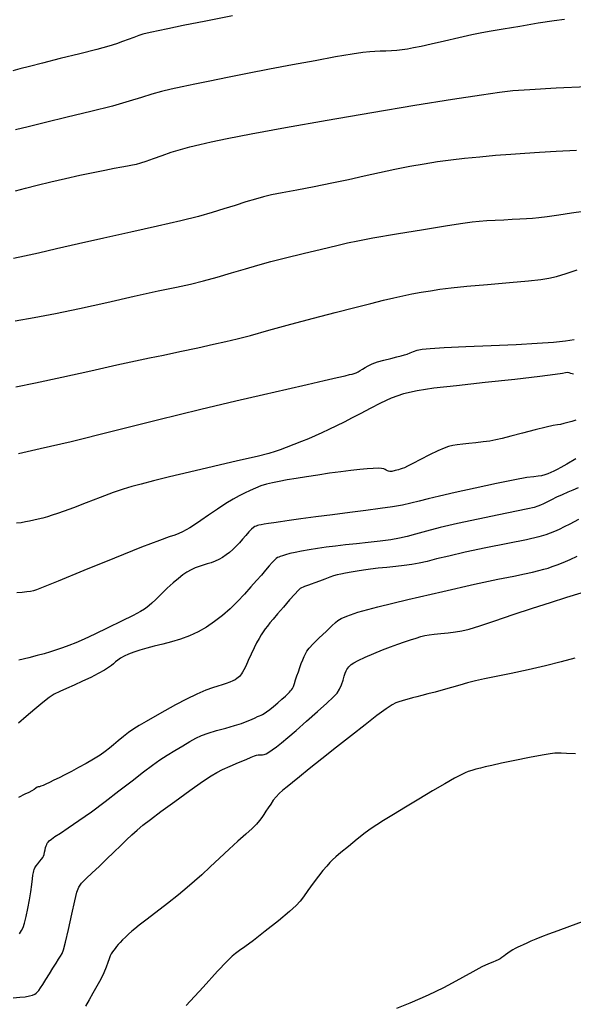
# Model space of a CAD drawing. Extents: x 361916 to 365116, y 1016607 to 1019607.
# Drawn here: x 362311 to 362473, y 1018518 to 1018806 of the extents above; entities that cross this region are included whole.
import ezdxf

# ---------------------------------------------------------------- set-up
doc = ezdxf.new("R2010")
doc.units = 0
doc.header["$MEASUREMENT"] = 0
doc.layers.add('INDEX', color=1, linetype='CONTINUOUS')
doc.layers.add('INTER', color=33, linetype='CONTINUOUS')

msp = doc.modelspace()

# ---------------------------------------------------------------- linework, layer by layer
at = {"layer": 'INDEX', "color": 1, "linetype": 'CONTINUOUS'}
for points, elevation in [([(362473.64, 1018767.78), (362467.7, 1018767.47), (362467.7, 1018767.47), (362462.82, 1018767.19), (362458.6, 1018766.93), (362454.48, 1018766.63), (362454.48, 1018766.63), (362450.02, 1018766.27), (362445.4, 1018765.86), (362440.95, 1018765.41), (362440.95, 1018765.41), (362436.92, 1018764.95), (362433.1, 1018764.42), (362429.21, 1018763.8), (362429.21, 1018763.8), (362425.01, 1018763.05), (362420.59, 1018762.19), (362416.1, 1018761.25), (362416.1, 1018761.25), (362411.65, 1018760.25), (362407.09, 1018759.22), (362402.25, 1018758.19), (362402.25, 1018758.19), (362397.07, 1018757.17), (362392.02, 1018756.22), (362387.74, 1018755.43), (362387.74, 1018755.43), (362384.63, 1018754.8), (362382.24, 1018754.24), (362379.91, 1018753.58), (362379.91, 1018753.58), (362377.14, 1018752.73), (362373.99, 1018751.74), (362370.67, 1018750.69), (362370.67, 1018750.69), (362367.26, 1018749.64), (362363.27, 1018748.52), (362358.07, 1018747.22), (362358.07, 1018747.22), (362351.27, 1018745.67), (362343.49, 1018743.96), (362335.58, 1018742.21), (362335.58, 1018742.21), (362328.26, 1018740.54), (362321.84, 1018739.04), (362316.53, 1018737.79), (362316.53, 1018737.79), (362312.41, 1018736.87), (362309.29, 1018736.21)], 2460), ([(362473.43, 1018688.99), (362472.28, 1018688.63), (362472.28, 1018688.63), (362471.09, 1018688.3), (362469.96, 1018688.02), (362468.96, 1018687.81), (362468.96, 1018687.81), (362468.08, 1018687.66), (362466.89, 1018687.45), (362464.85, 1018687), (362461.64, 1018686.2), (362457.89, 1018685.23), (362454.45, 1018684.33), (362454.45, 1018684.33), (362451.93, 1018683.68), (362450.07, 1018683.24), (362448.35, 1018682.93), (362448.35, 1018682.93), (362446.39, 1018682.66), (362444.28, 1018682.42), (362442.24, 1018682.21), (362442.24, 1018682.21), (362440.43, 1018682.02), (362438.86, 1018681.83), (362437.52, 1018681.62), (362437.52, 1018681.62), (362436.31, 1018681.34), (362434.98, 1018680.88), (362433.19, 1018680.08), (362433.19, 1018680.08), (362430.76, 1018678.9), (362428.12, 1018677.55), (362425.83, 1018676.37), (362425.83, 1018676.37), (362424.31, 1018675.59), (362423.39, 1018675.15), (362422.78, 1018674.89), (362422.78, 1018674.89), (362422.21, 1018674.69), (362421.66, 1018674.53), (362421.17, 1018674.39), (362421.17, 1018674.39), (362420.75, 1018674.29), (362420.39, 1018674.2), (362420.07, 1018674.12), (362420.07, 1018674.12), (362419.77, 1018674.05), (362419.47, 1018674.01), (362419.15, 1018674.03), (362419.15, 1018674.03), (362418.81, 1018674.12), (362418.46, 1018674.27), (362418.13, 1018674.46), (362418.13, 1018674.46), (362417.81, 1018674.65), (362417.4, 1018674.83), (362416.74, 1018674.95), (362416.74, 1018674.95), (362415.72, 1018675), (362414.32, 1018674.96), (362412.53, 1018674.83), (362412.53, 1018674.83), (362410.35, 1018674.62), (362407.79, 1018674.33), (362404.84, 1018673.96), (362404.84, 1018673.96), (362401.55, 1018673.51), (362398.11, 1018673.01), (362394.79, 1018672.5), (362394.79, 1018672.5), (362391.78, 1018672.02), (362389.12, 1018671.56), (362386.82, 1018671.14), (362386.82, 1018671.14), (362384.86, 1018670.74), (362383.13, 1018670.31), (362381.52, 1018669.81), (362381.52, 1018669.81), (362379.92, 1018669.2), (362378.33, 1018668.49), (362376.73, 1018667.73), (362376.73, 1018667.73), (362375.12, 1018666.91), (362373.35, 1018665.94), (362371.27, 1018664.67), (362371.27, 1018664.67), (362368.8, 1018663.04), (362366.23, 1018661.28), (362363.91, 1018659.69), (362363.91, 1018659.69), (362362.12, 1018658.49), (362360.77, 1018657.62), (362359.66, 1018656.97), (362359.66, 1018656.97), (362358.62, 1018656.42), (362357.55, 1018655.92), (362356.34, 1018655.46), (362356.34, 1018655.46), (362354.73, 1018654.94), (362351.85, 1018653.93), (362346.67, 1018651.95), (362346.67, 1018651.95), (362338.72, 1018648.78), (362329.8, 1018645.14), (362322.28, 1018642.05), (362322.28, 1018642.05), (362317.89, 1018640.25), (362315.93, 1018639.48), (362315.08, 1018639.22), (362314.22, 1018639.05), (362313.13, 1018638.89), (362311.8, 1018638.73), (362311.8, 1018638.73), (362310.26, 1018638.59)], 2470), ([(362309.12, 1018520.34), (362311.07, 1018520.51), (362311.07, 1018520.51), (362312.64, 1018520.7), (362313.88, 1018520.91), (362314.81, 1018521.14), (362314.81, 1018521.14), (362315.44, 1018521.4), (362315.88, 1018521.7), (362316.23, 1018522.07), (362316.23, 1018522.07), (362316.61, 1018522.55), (362317.11, 1018523.24), (362317.79, 1018524.27), (362317.79, 1018524.27), (362318.7, 1018525.7), (362319.74, 1018527.36), (362320.77, 1018529.02), (362320.77, 1018529.02), (362321.67, 1018530.48), (362322.43, 1018531.67), (362323.01, 1018532.57), (362323.01, 1018532.57), (362323.43, 1018533.28), (362323.85, 1018534.37), (362324.43, 1018536.59), (362324.43, 1018536.59), (362325.3, 1018540.33), (362326.28, 1018544.75), (362327.15, 1018548.65), (362327.15, 1018548.65), (362327.75, 1018551.19), (362328.31, 1018552.72), (362329.14, 1018553.89), (362329.14, 1018553.89), (362330.46, 1018555.25), (362332.21, 1018556.88), (362334.25, 1018558.75), (362334.25, 1018558.75), (362336.43, 1018560.81), (362338.59, 1018562.89), (362340.57, 1018564.83), (362340.57, 1018564.83), (362342.28, 1018566.5), (362343.82, 1018567.96), (362345.34, 1018569.33), (362345.34, 1018569.33), (362347.03, 1018570.74), (362349.23, 1018572.45), (362352.29, 1018574.74), (362352.29, 1018574.74), (362356.38, 1018577.71), (362360.75, 1018580.86), (362364.48, 1018583.52), (362364.48, 1018583.52), (362366.93, 1018585.2), (362368.59, 1018586.2), (362370.25, 1018587.01), (362370.25, 1018587.01), (362372.48, 1018587.98), (362374.97, 1018589.03), (362377.17, 1018589.95), (362377.17, 1018589.95), (362378.67, 1018590.59), (362379.6, 1018590.98), (362380.2, 1018591.2), (362380.2, 1018591.2), (362380.7, 1018591.31), (362381.15, 1018591.36), (362381.56, 1018591.36), (362381.56, 1018591.36), (362381.96, 1018591.36), (362382.42, 1018591.42), (362383.01, 1018591.64), (362383.01, 1018591.64), (362383.81, 1018592.08), (362384.82, 1018592.74), (362386.05, 1018593.65), (362386.05, 1018593.65), (362387.52, 1018594.81), (362389.38, 1018596.36), (362391.8, 1018598.45), (362391.8, 1018598.45), (362394.83, 1018601.13), (362398.01, 1018603.97), (362400.75, 1018606.43), (362400.75, 1018606.43), (362402.62, 1018608.14), (362403.77, 1018609.34), (362404.5, 1018610.44), (362404.5, 1018610.44), (362405.06, 1018611.72), (362405.51, 1018613.08), (362405.86, 1018614.29), (362405.86, 1018614.29), (362406.13, 1018615.18), (362406.36, 1018615.8), (362406.59, 1018616.26), (362406.84, 1018616.64), (362407.13, 1018616.99), (362407.46, 1018617.32), (362407.46, 1018617.32), (362407.89, 1018617.69), (362408.64, 1018618.17), (362409.95, 1018618.85), (362409.95, 1018618.85), (362411.99, 1018619.8), (362414.48, 1018620.88), (362417.05, 1018621.95), (362417.05, 1018621.95), (362419.39, 1018622.88), (362421.48, 1018623.66), (362423.41, 1018624.34), (362423.41, 1018624.34), (362425.19, 1018624.92), (362426.82, 1018625.42), (362428.22, 1018625.82), (362428.22, 1018625.82), (362429.41, 1018626.12), (362430.61, 1018626.35), (362432.09, 1018626.56), (362432.09, 1018626.56), (362434.02, 1018626.76), (362436.2, 1018626.98), (362438.3, 1018627.21), (362438.3, 1018627.21), (362440.18, 1018627.5), (362442.34, 1018628.02), (362445.42, 1018628.96), (362445.42, 1018628.96), (362449.85, 1018630.44), (362455.19, 1018632.26), (362460.77, 1018634.13), (362460.77, 1018634.13), (362466.03, 1018635.82), (362470.8, 1018637.31), (362475.03, 1018638.66)], 2480)]:
    msp.add_lwpolyline(points, dxfattribs=dict(at, elevation=elevation))
at = {"layer": 'INTER', "color": 33, "linetype": 'CONTINUOUS'}
for points, elevation in [([(362373.19, 1018807.08), (362365.38, 1018805.53), (362358.84, 1018804.23), (362358.84, 1018804.23), (362354.33, 1018803.33), (362351.49, 1018802.75), (362349.66, 1018802.36), (362349.66, 1018802.36), (362348.27, 1018802.04), (362347.06, 1018801.71), (362345.8, 1018801.31), (362345.8, 1018801.31), (362344.35, 1018800.79), (362342.75, 1018800.18), (362341.09, 1018799.56), (362341.09, 1018799.56), (362339.35, 1018798.95), (362337.04, 1018798.23), (362333.55, 1018797.27), (362333.55, 1018797.27), (362328.57, 1018795.99), (362322.92, 1018794.58), (362317.74, 1018793.3), (362317.74, 1018793.3), (362313.87, 1018792.33), (362311.13, 1018791.62), (362309.07, 1018791.07)], 2454), ([(362470.21, 1018806.05), (362467.11, 1018805.65), (362467.11, 1018805.65), (362462.5, 1018804.91), (362457.13, 1018804.01), (362452.26, 1018803.19), (362452.26, 1018803.19), (362448.77, 1018802.6), (362446.05, 1018802.12), (362443.13, 1018801.53), (362443.13, 1018801.53), (362439.33, 1018800.68), (362435.11, 1018799.7), (362431.24, 1018798.81), (362431.24, 1018798.81), (362428.27, 1018798.16), (362426.07, 1018797.71), (362424.33, 1018797.4), (362424.33, 1018797.4), (362422.76, 1018797.17), (362421.24, 1018796.98), (362419.68, 1018796.86), (362419.68, 1018796.86), (362418.03, 1018796.79), (362416.36, 1018796.74), (362414.79, 1018796.7), (362414.79, 1018796.7), (362413.27, 1018796.61), (362411.28, 1018796.38), (362408.12, 1018795.89), (362408.12, 1018795.89), (362403.33, 1018795.07), (362397.32, 1018793.99), (362390.69, 1018792.77), (362390.69, 1018792.77), (362384.01, 1018791.5), (362377.6, 1018790.25), (362371.73, 1018789.08), (362371.73, 1018789.08), (362366.61, 1018788.05), (362362.22, 1018787.14), (362358.48, 1018786.35), (362358.48, 1018786.35), (362355.29, 1018785.64), (362352.42, 1018784.95), (362349.64, 1018784.18), (362346.66, 1018783.26), (362343, 1018782.13), (362338.14, 1018780.75), (362338.14, 1018780.75), (362331.83, 1018779.14), (362324.93, 1018777.45), (362318.55, 1018775.93), (362318.55, 1018775.93), (362313.57, 1018774.72), (362309.78, 1018773.77)], 2456), ([(362309.87, 1018756.01), (362312.76, 1018756.8), (362316.16, 1018757.68), (362316.16, 1018757.68), (362320.13, 1018758.64), (362324.42, 1018759.62), (362328.65, 1018760.56), (362328.65, 1018760.56), (362332.51, 1018761.37), (362335.89, 1018762.04), (362338.69, 1018762.59), (362338.69, 1018762.59), (362340.88, 1018763), (362342.58, 1018763.32), (362343.95, 1018763.57), (362343.95, 1018763.57), (362345.14, 1018763.82), (362346.41, 1018764.14), (362348.02, 1018764.65), (362348.02, 1018764.65), (362350.14, 1018765.4), (362352.64, 1018766.31), (362355.32, 1018767.23), (362355.32, 1018767.23), (362358, 1018768.06), (362360.74, 1018768.81), (362363.65, 1018769.54), (362363.65, 1018769.54), (362366.98, 1018770.31), (362371.64, 1018771.27), (362378.65, 1018772.62), (362378.65, 1018772.62), (362388.69, 1018774.47), (362400.85, 1018776.65), (362413.85, 1018778.89), (362413.85, 1018778.89), (362426.45, 1018780.96), (362437.5, 1018782.71), (362445.91, 1018784.02), (362445.91, 1018784.02), (362451.16, 1018784.81), (362455.06, 1018785.26), (362460.03, 1018785.6), (362460.03, 1018785.6), (362467.72, 1018786.02), (362476.82, 1018786.45)], 2458), ([(362309.69, 1018718.03), (362315.27, 1018719.03), (362321.49, 1018720.21), (362328.56, 1018721.66), (362328.56, 1018721.66), (362336.5, 1018723.4), (362344.49, 1018725.19), (362351.5, 1018726.75), (362351.5, 1018726.75), (362356.81, 1018727.89), (362360.93, 1018728.77), (362364.69, 1018729.67), (362364.69, 1018729.67), (362368.73, 1018730.77), (362372.93, 1018732), (362376.96, 1018733.21), (362376.96, 1018733.21), (362380.65, 1018734.3), (362384.4, 1018735.35), (362388.71, 1018736.46), (362388.71, 1018736.46), (362393.87, 1018737.73), (362399.18, 1018738.99), (362403.66, 1018740.05), (362403.66, 1018740.05), (362406.81, 1018740.8), (362409.79, 1018741.43), (362414.21, 1018742.23), (362414.21, 1018742.23), (362421.08, 1018743.4), (362429, 1018744.71), (362435.97, 1018745.85), (362440.51, 1018746.58), (362443.22, 1018746.97), (362445.23, 1018747.18), (362445.23, 1018747.18), (362447.44, 1018747.32), (362449.89, 1018747.44), (362452.41, 1018747.56), (362452.41, 1018747.56), (362454.85, 1018747.68), (362457.1, 1018747.8), (362459.09, 1018747.91), (362459.09, 1018747.91), (362460.81, 1018748), (362462.66, 1018748.16), (362465.12, 1018748.45), (362465.12, 1018748.45), (362468.48, 1018748.94), (362472.23, 1018749.52), (362475.67, 1018750.06)], 2462), ([(362309.9, 1018698.8), (362315.66, 1018699.93), (362315.66, 1018699.93), (362323.4, 1018701.59), (362331.87, 1018703.47), (362339.41, 1018705.16), (362339.41, 1018705.16), (362344.86, 1018706.33), (362348.98, 1018707.18), (362353.02, 1018708.02), (362353.02, 1018708.02), (362357.86, 1018709.04), (362363.03, 1018710.16), (362367.67, 1018711.17), (362367.67, 1018711.17), (362371.27, 1018711.97), (362374.53, 1018712.75), (362378.49, 1018713.78), (362378.49, 1018713.78), (362383.86, 1018715.26), (362390.23, 1018717.03), (362396.89, 1018718.84), (362396.89, 1018718.84), (362403.22, 1018720.5), (362408.89, 1018721.94), (362413.64, 1018723.13), (362413.64, 1018723.13), (362417.33, 1018724.05), (362420.28, 1018724.76), (362422.91, 1018725.35), (362422.91, 1018725.35), (362425.57, 1018725.89), (362428.28, 1018726.38), (362430.99, 1018726.83), (362430.99, 1018726.83), (362433.74, 1018727.25), (362437.07, 1018727.67), (362441.61, 1018728.13), (362441.61, 1018728.13), (362447.66, 1018728.67), (362454.15, 1018729.22), (362459.68, 1018729.7), (362459.68, 1018729.7), (362463.27, 1018730.06), (362465.61, 1018730.45), (362467.8, 1018731.02), (362467.8, 1018731.02), (362470.66, 1018731.9), (362473.88, 1018732.91)], 2464), ([(362310.72, 1018679.34), (362317.01, 1018680.71), (362326.05, 1018682.84), (362326.05, 1018682.84), (362338.03, 1018685.79), (362351.34, 1018689.11), (362363.91, 1018692.22), (362363.91, 1018692.22), (362374.13, 1018694.67), (362382.26, 1018696.55), (362389.03, 1018698.08), (362389.03, 1018698.08), (362394.99, 1018699.44), (362400, 1018700.59), (362403.76, 1018701.46), (362403.76, 1018701.46), (362406.1, 1018702.01), (362407.38, 1018702.32), (362408.11, 1018702.5), (362408.11, 1018702.5), (362408.72, 1018702.68), (362409.29, 1018702.88), (362409.87, 1018703.15), (362409.87, 1018703.15), (362410.47, 1018703.5), (362411.14, 1018703.93), (362411.92, 1018704.42), (362411.92, 1018704.42), (362412.85, 1018704.94), (362414.02, 1018705.48), (362415.53, 1018706.03), (362415.53, 1018706.03), (362417.41, 1018706.58), (362419.4, 1018707.08), (362421.16, 1018707.49), (362421.16, 1018707.49), (362422.46, 1018707.8), (362423.41, 1018708.06), (362424.23, 1018708.34), (362424.23, 1018708.34), (362425.1, 1018708.7), (362426.07, 1018709.09), (362427.18, 1018709.46), (362427.18, 1018709.46), (362428.59, 1018709.75), (362430.96, 1018710), (362435.05, 1018710.25), (362435.05, 1018710.25), (362441.3, 1018710.53), (362448.74, 1018710.83), (362456.05, 1018711.16), (362456.05, 1018711.16), (362462.14, 1018711.49), (362466.91, 1018711.84), (362470.46, 1018712.2), (362470.46, 1018712.2), (362473.02, 1018712.62)], 2466), ([(362472.82, 1018702.46), (362472.06, 1018702.7), (362472.06, 1018702.7), (362471.5, 1018702.86), (362471.03, 1018702.91), (362470.49, 1018702.85), (362470.49, 1018702.85), (362469.57, 1018702.67), (362467.41, 1018702.32), (362462.96, 1018701.74), (362462.96, 1018701.74), (362455.69, 1018700.92), (362446.95, 1018699.98), (362438.6, 1018699.09), (362438.6, 1018699.09), (362432.05, 1018698.36), (362427.1, 1018697.64), (362423.12, 1018696.71), (362423.12, 1018696.71), (362419.59, 1018695.45), (362416.38, 1018693.95), (362413.43, 1018692.42), (362413.43, 1018692.42), (362410.71, 1018690.98), (362408.18, 1018689.67), (362405.8, 1018688.46), (362405.8, 1018688.46), (362403.53, 1018687.33), (362401.37, 1018686.29), (362399.33, 1018685.33), (362399.33, 1018685.33), (362397.37, 1018684.44), (362395.41, 1018683.6), (362393.33, 1018682.76), (362393.33, 1018682.76), (362391.09, 1018681.9), (362388.91, 1018681.08), (362387.09, 1018680.4), (362387.09, 1018680.4), (362385.67, 1018679.88), (362383.8, 1018679.32), (362380.36, 1018678.46), (362380.36, 1018678.46), (362374.67, 1018677.13), (362367.66, 1018675.51), (362360.67, 1018673.88), (362360.67, 1018673.88), (362354.8, 1018672.46), (362350.14, 1018671.3), (362346.56, 1018670.37), (362346.56, 1018670.37), (362343.8, 1018669.63), (362341.29, 1018668.89), (362338.36, 1018667.88), (362338.36, 1018667.88), (362334.57, 1018666.47), (362330.44, 1018664.89), (362326.73, 1018663.46), (362326.73, 1018663.46), (362324.01, 1018662.44), (362322.08, 1018661.75), (362320.58, 1018661.25), (362320.58, 1018661.25), (362319.17, 1018660.81), (362317.8, 1018660.43), (362316.46, 1018660.08), (362316.46, 1018660.08), (362315.16, 1018659.79), (362313.91, 1018659.53), (362312.71, 1018659.3), (362312.71, 1018659.3), (362311.52, 1018659.1), (362310.13, 1018658.93)], 2468), ([(362473.48, 1018677.72), (362470.8, 1018676.17), (362469.13, 1018675.21), (362468.02, 1018674.6), (362468.02, 1018674.6), (362467.09, 1018674.11), (362466.21, 1018673.7), (362465.34, 1018673.34), (362465.34, 1018673.34), (362464.44, 1018673.05), (362463.48, 1018672.81), (362462.45, 1018672.64), (362462.45, 1018672.64), (362461.21, 1018672.51), (362459.17, 1018672.24), (362455.66, 1018671.62), (362455.66, 1018671.62), (362450.3, 1018670.54), (362444.05, 1018669.2), (362438.19, 1018667.89), (362438.19, 1018667.89), (362433.7, 1018666.84), (362430.38, 1018666.02), (362427.74, 1018665.35), (362427.74, 1018665.35), (362425.33, 1018664.76), (362422.81, 1018664.22), (362419.89, 1018663.7), (362419.89, 1018663.7), (362416.33, 1018663.19), (362412.16, 1018662.66), (362407.48, 1018662.08), (362407.48, 1018662.08), (362402.45, 1018661.43), (362397.5, 1018660.78), (362393.15, 1018660.19), (362393.15, 1018660.19), (362389.78, 1018659.73), (362387.26, 1018659.37), (362385.31, 1018659.09), (362385.31, 1018659.09), (362383.73, 1018658.84), (362382.47, 1018658.64), (362381.53, 1018658.47), (362381.53, 1018658.47), (362380.89, 1018658.34), (362380.46, 1018658.23), (362380.12, 1018658.11), (362380.12, 1018658.11), (362379.77, 1018657.97), (362379.35, 1018657.69), (362378.77, 1018657.19), (362378.77, 1018657.19), (362378.01, 1018656.4), (362377.1, 1018655.39), (362376.14, 1018654.31), (362376.14, 1018654.31), (362375.2, 1018653.24), (362374.26, 1018652.23), (362373.31, 1018651.29), (362373.31, 1018651.29), (362372.34, 1018650.43), (362371.33, 1018649.66), (362370.29, 1018648.97), (362369.23, 1018648.37), (362368.13, 1018647.85), (362367, 1018647.42), (362367, 1018647.42), (362365.85, 1018647.06), (362364.67, 1018646.73), (362363.48, 1018646.35), (362363.48, 1018646.35), (362362.29, 1018645.89), (362361.1, 1018645.31), (362359.91, 1018644.64), (362359.91, 1018644.64), (362358.7, 1018643.84), (362357.39, 1018642.84), (362355.88, 1018641.55), (362355.88, 1018641.55), (362354.13, 1018639.93), (362352.34, 1018638.22), (362350.8, 1018636.71), (362350.8, 1018636.71), (362349.67, 1018635.64), (362348.88, 1018634.92), (362348.24, 1018634.38), (362348.24, 1018634.38), (362347.54, 1018633.86), (362346.34, 1018633.14), (362344.19, 1018632), (362344.19, 1018632), (362340.82, 1018630.31), (362336.8, 1018628.35), (362332.95, 1018626.52), (362332.95, 1018626.52), (362329.85, 1018625.1), (362327.43, 1018624.06), (362325.42, 1018623.25), (362325.42, 1018623.25), (362323.58, 1018622.57), (362321.81, 1018621.95), (362320.06, 1018621.38), (362320.06, 1018621.38), (362318.24, 1018620.83), (362316.18, 1018620.27), (362313.72, 1018619.65), (362313.72, 1018619.65), (362310.77, 1018618.96)], 2472), ([(362474.11, 1018669.25), (362472.64, 1018668.61), (362471.09, 1018667.96), (362469.48, 1018667.26), (362469.48, 1018667.26), (362467.85, 1018666.5), (362466.32, 1018665.74), (362465.01, 1018665.07), (362465.01, 1018665.07), (362463.99, 1018664.57), (362463.16, 1018664.2), (362462.34, 1018663.89), (362462.34, 1018663.89), (362461.29, 1018663.56), (362459.44, 1018663.1), (362456.14, 1018662.41), (362456.14, 1018662.41), (362451.03, 1018661.39), (362444.91, 1018660.16), (362438.88, 1018658.87), (362438.88, 1018658.87), (362433.83, 1018657.66), (362429.82, 1018656.58), (362426.68, 1018655.7), (362426.68, 1018655.7), (362424.21, 1018655.04), (362421.97, 1018654.54), (362419.46, 1018654.12), (362419.46, 1018654.12), (362416.35, 1018653.72), (362412.85, 1018653.33), (362409.37, 1018652.95), (362409.37, 1018652.95), (362406.18, 1018652.6), (362403.28, 1018652.27), (362400.58, 1018651.93), (362400.58, 1018651.93), (362398, 1018651.58), (362395.58, 1018651.21), (362393.39, 1018650.82), (362393.39, 1018650.82), (362391.48, 1018650.43), (362389.9, 1018650.05), (362388.66, 1018649.72), (362388.66, 1018649.72), (362387.78, 1018649.46), (362387.16, 1018649.25), (362386.72, 1018649.07), (362386.72, 1018649.07), (362386.34, 1018648.89), (362385.95, 1018648.61), (362385.45, 1018648.15), (362385.45, 1018648.15), (362384.78, 1018647.43), (362383.91, 1018646.45), (362382.87, 1018645.24), (362382.87, 1018645.24), (362381.63, 1018643.82), (362380.19, 1018642.19), (362378.54, 1018640.33), (362378.54, 1018640.33), (362376.67, 1018638.24), (362374.64, 1018636.06), (362372.49, 1018633.93), (362372.49, 1018633.93), (362370.26, 1018631.97), (362367.96, 1018630.2), (362365.59, 1018628.63), (362365.59, 1018628.63), (362363.15, 1018627.25), (362360.64, 1018626.07), (362358.06, 1018625.08), (362358.06, 1018625.08), (362355.43, 1018624.28), (362352.83, 1018623.61), (362350.37, 1018623.01), (362350.37, 1018623.01), (362348.14, 1018622.42), (362346.14, 1018621.84), (362344.38, 1018621.26), (362344.38, 1018621.26), (362342.86, 1018620.68), (362341.58, 1018620.11), (362340.53, 1018619.54), (362340.53, 1018619.54), (362339.72, 1018618.97), (362339.06, 1018618.42), (362338.47, 1018617.89), (362337.85, 1018617.37), (362337.02, 1018616.79), (362335.78, 1018616.04), (362335.78, 1018616.04), (362334, 1018615.06), (362331.81, 1018613.93), (362329.41, 1018612.78), (362329.41, 1018612.78), (362327, 1018611.69), (362324.73, 1018610.69), (362322.76, 1018609.8), (362322.76, 1018609.8), (362321.15, 1018608.99), (362319.62, 1018608.02), (362317.78, 1018606.63), (362317.78, 1018606.63), (362315.43, 1018604.67), (362312.9, 1018602.49), (362310.69, 1018600.59)], 2474), ([(362474.22, 1018660.03), (362471.75, 1018658.71), (362470.06, 1018657.84), (362470.06, 1018657.84), (362468.62, 1018657.14), (362467.28, 1018656.53), (362466.02, 1018655.99), (362466.02, 1018655.99), (362464.69, 1018655.5), (362462.64, 1018654.93), (362459.11, 1018654.13), (362459.11, 1018654.13), (362453.65, 1018653.01), (362447.23, 1018651.71), (362441.13, 1018650.44), (362441.13, 1018650.44), (362436.36, 1018649.36), (362432.8, 1018648.5), (362430.06, 1018647.81), (362430.06, 1018647.81), (362427.76, 1018647.29), (362425.61, 1018646.88), (362423.38, 1018646.55), (362423.38, 1018646.55), (362420.89, 1018646.27), (362418.28, 1018646.02), (362415.76, 1018645.77), (362415.76, 1018645.77), (362413.52, 1018645.51), (362411.51, 1018645.24), (362409.63, 1018644.95), (362409.63, 1018644.95), (362407.85, 1018644.64), (362406.22, 1018644.34), (362404.83, 1018644.07), (362404.83, 1018644.07), (362403.73, 1018643.83), (362402.74, 1018643.56), (362401.61, 1018643.19), (362401.61, 1018643.19), (362400.18, 1018642.65), (362398.64, 1018642.06), (362397.23, 1018641.52), (362397.23, 1018641.52), (362396.17, 1018641.14), (362395.4, 1018640.88), (362394.8, 1018640.67), (362394.8, 1018640.67), (362394.27, 1018640.48), (362393.8, 1018640.28), (362393.38, 1018640.08), (362393.38, 1018640.08), (362392.97, 1018639.83), (362392.39, 1018639.31), (362391.39, 1018638.26), (362391.39, 1018638.26), (362389.85, 1018636.53), (362388.05, 1018634.45), (362386.37, 1018632.47), (362386.37, 1018632.47), (362385.08, 1018630.95), (362384.15, 1018629.82), (362383.43, 1018628.91), (362383.43, 1018628.91), (362382.79, 1018628.07), (362382.19, 1018627.22), (362381.59, 1018626.31), (362381.59, 1018626.31), (362380.95, 1018625.27), (362380.26, 1018624.03), (362379.49, 1018622.52), (362379.49, 1018622.52), (362378.63, 1018620.7), (362377.78, 1018618.84), (362377.05, 1018617.25), (362377.05, 1018617.25), (362376.52, 1018616.16), (362376.16, 1018615.47), (362375.85, 1018615), (362375.85, 1018615), (362375.54, 1018614.59), (362375.21, 1018614.22), (362374.85, 1018613.87), (362374.85, 1018613.87), (362374.46, 1018613.56), (362373.97, 1018613.25), (362373.32, 1018612.91), (362373.32, 1018612.91), (362372.44, 1018612.54), (362371.38, 1018612.15), (362370.21, 1018611.77), (362370.21, 1018611.77), (362368.93, 1018611.4), (362367.4, 1018610.92), (362365.4, 1018610.16), (362362.8, 1018609.01), (362359.78, 1018607.55), (362356.57, 1018605.9), (362356.57, 1018605.9), (362353.41, 1018604.19), (362350.48, 1018602.55), (362347.97, 1018601.09), (362347.97, 1018601.09), (362345.97, 1018599.91), (362344.34, 1018598.89), (362342.86, 1018597.84), (362342.86, 1018597.84), (362341.35, 1018596.66), (362339.85, 1018595.42), (362338.47, 1018594.25), (362338.47, 1018594.25), (362337.25, 1018593.23), (362336.01, 1018592.27), (362334.52, 1018591.25), (362334.52, 1018591.25), (362332.62, 1018590.07), (362330.45, 1018588.81), (362328.23, 1018587.57), (362328.23, 1018587.57), (362326.15, 1018586.45), (362324.26, 1018585.47), (362322.56, 1018584.61), (362322.56, 1018584.61), (362321.07, 1018583.88), (362319.79, 1018583.26), (362318.73, 1018582.76), (362318.73, 1018582.76), (362317.88, 1018582.39), (362317.24, 1018582.13), (362316.81, 1018581.99), (362316.81, 1018581.99), (362316.57, 1018581.95), (362316.41, 1018581.94), (362316.19, 1018581.83), (362316.19, 1018581.83), (362315.8, 1018581.57), (362315.24, 1018581.19), (362314.57, 1018580.78), (362314.57, 1018580.78), (362313.75, 1018580.36), (362312.57, 1018579.78), (362310.75, 1018578.82)], 2476), ([(362310.97, 1018539.04), (362311.61, 1018540.01), (362312.06, 1018540.93), (362312.46, 1018542.2), (362312.46, 1018542.2), (362312.94, 1018544.1), (362313.45, 1018546.46), (362313.91, 1018548.96), (362313.91, 1018548.96), (362314.29, 1018551.34), (362314.57, 1018553.42), (362314.78, 1018555.07), (362314.78, 1018555.07), (362314.92, 1018556.19), (362315.04, 1018556.91), (362315.16, 1018557.42), (362315.16, 1018557.42), (362315.3, 1018557.85), (362315.52, 1018558.32), (362315.87, 1018558.86), (362315.87, 1018558.86), (362316.37, 1018559.53), (362316.93, 1018560.23), (362317.43, 1018560.86), (362317.43, 1018560.86), (362317.79, 1018561.35), (362318.03, 1018561.77), (362318.2, 1018562.26), (362318.2, 1018562.26), (362318.34, 1018562.9), (362318.48, 1018563.6), (362318.62, 1018564.26), (362318.62, 1018564.26), (362318.78, 1018564.77), (362318.94, 1018565.17), (362319.12, 1018565.51), (362319.12, 1018565.51), (362319.34, 1018565.84), (362319.7, 1018566.22), (362320.32, 1018566.72), (362320.32, 1018566.72), (362321.36, 1018567.42), (362322.95, 1018568.45), (362325.24, 1018569.97), (362325.24, 1018569.97), (362328.32, 1018572.1), (362331.98, 1018574.71), (362335.97, 1018577.67), (362335.97, 1018577.67), (362340.03, 1018580.77), (362343.86, 1018583.75), (362347.18, 1018586.32), (362347.18, 1018586.32), (362349.81, 1018588.29), (362352, 1018589.83), (362354.09, 1018591.2), (362354.09, 1018591.2), (362356.35, 1018592.6), (362358.65, 1018593.98), (362360.74, 1018595.19), (362360.74, 1018595.19), (362362.49, 1018596.16), (362364.17, 1018596.94), (362366.11, 1018597.66), (362366.11, 1018597.66), (362368.55, 1018598.39), (362371.22, 1018599.13), (362373.76, 1018599.85), (362373.76, 1018599.85), (362375.85, 1018600.5), (362377.51, 1018601.1), (362378.8, 1018601.62), (362378.8, 1018601.62), (362379.79, 1018602.08), (362380.54, 1018602.46), (362381.1, 1018602.73), (362381.1, 1018602.73), (362381.54, 1018602.9), (362381.95, 1018603.06), (362382.47, 1018603.34), (362382.47, 1018603.34), (362383.18, 1018603.82), (362384.1, 1018604.52), (362385.19, 1018605.42), (362385.19, 1018605.42), (362386.41, 1018606.48), (362387.61, 1018607.56), (362388.64, 1018608.49), (362388.64, 1018608.49), (362389.36, 1018609.16), (362389.83, 1018609.61), (362390.16, 1018609.96), (362390.43, 1018610.3), (362390.69, 1018610.72), (362390.97, 1018611.31), (362390.97, 1018611.31), (362391.28, 1018612.16), (362391.63, 1018613.2), (362392.02, 1018614.36), (362392.02, 1018614.36), (362392.43, 1018615.57), (362392.86, 1018616.78), (362393.28, 1018617.94), (362393.28, 1018617.94), (362393.7, 1018619.03), (362394.1, 1018620), (362394.49, 1018620.85), (362394.49, 1018620.85), (362394.94, 1018621.6), (362395.63, 1018622.47), (362396.79, 1018623.7), (362396.79, 1018623.7), (362398.55, 1018625.43), (362400.53, 1018627.34), (362402.21, 1018628.96), (362402.21, 1018628.96), (362403.27, 1018629.97), (362404.01, 1018630.58), (362404.93, 1018631.1), (362404.93, 1018631.1), (362406.57, 1018631.83), (362409.83, 1018632.93), (362415.64, 1018634.54), (362415.64, 1018634.54), (362424.44, 1018636.69), (362434.59, 1018639.03), (362443.91, 1018641.11), (362443.91, 1018641.11), (362450.73, 1018642.57), (362455.33, 1018643.52), (362458.47, 1018644.17), (362458.47, 1018644.17), (362460.82, 1018644.68), (362462.65, 1018645.12), (362464.1, 1018645.51), (362464.1, 1018645.51), (362465.35, 1018645.86), (362466.58, 1018646.26), (362468.01, 1018646.79), (362468.01, 1018646.79), (362469.78, 1018647.51), (362471.79, 1018648.38), (362473.9, 1018649.35)], 2478), ([(362473.17, 1018619.58), (362469.19, 1018618.47), (362464.59, 1018617.3), (362464.59, 1018617.3), (362459.54, 1018616.14), (362454.55, 1018615.07), (362450.16, 1018614.17), (362450.16, 1018614.17), (362446.8, 1018613.47), (362444.18, 1018612.89), (362441.88, 1018612.31), (362441.88, 1018612.31), (362439.55, 1018611.66), (362437.15, 1018610.95), (362434.76, 1018610.25), (362434.76, 1018610.25), (362432.44, 1018609.63), (362430.29, 1018609.09), (362428.45, 1018608.64), (362428.45, 1018608.64), (362426.99, 1018608.28), (362425.81, 1018607.98), (362424.76, 1018607.7), (362424.76, 1018607.7), (362423.72, 1018607.41), (362422.71, 1018607.11), (362421.78, 1018606.82), (362421.78, 1018606.82), (362420.91, 1018606.51), (362419.79, 1018605.92), (362418.04, 1018604.75), (362418.04, 1018604.75), (362415.39, 1018602.78), (362411.96, 1018600.12), (362407.94, 1018596.96), (362407.94, 1018596.96), (362403.59, 1018593.53), (362399.33, 1018590.14), (362395.61, 1018587.18), (362395.61, 1018587.18), (362392.77, 1018584.91), (362390.68, 1018583.24), (362389.12, 1018581.97), (362389.12, 1018581.97), (362387.87, 1018580.95), (362386.84, 1018580.02), (362385.94, 1018579.08), (362385.94, 1018579.08), (362385.11, 1018578.05), (362384.35, 1018576.95), (362383.64, 1018575.86), (362383.64, 1018575.86), (362382.98, 1018574.84), (362382.35, 1018573.88), (362381.73, 1018572.98), (362381.73, 1018572.98), (362381.07, 1018572.1), (362380.2, 1018571.1), (362378.91, 1018569.82), (362378.91, 1018569.82), (362377.09, 1018568.14), (362374.8, 1018566.09), (362372.2, 1018563.74), (362369.43, 1018561.19), (362366.72, 1018558.64), (362364.24, 1018556.32), (362364.24, 1018556.32), (362362.12, 1018554.38), (362360.01, 1018552.54), (362357.47, 1018550.47), (362357.47, 1018550.47), (362354.24, 1018547.95), (362350.82, 1018545.32), (362347.88, 1018543.06), (362347.88, 1018543.06), (362345.9, 1018541.54), (362344.67, 1018540.55), (362343.76, 1018539.78), (362343.76, 1018539.78), (362342.85, 1018538.96), (362341.94, 1018538.11), (362341.1, 1018537.29), (362341.1, 1018537.29), (362340.41, 1018536.56), (362339.83, 1018535.92), (362339.34, 1018535.33), (362339.34, 1018535.33), (362338.9, 1018534.79), (362338.5, 1018534.26), (362338.14, 1018533.75), (362338.14, 1018533.75), (362337.81, 1018533.22), (362337.49, 1018532.59), (362337.16, 1018531.78), (362337.16, 1018531.78), (362336.79, 1018530.68), (362336.32, 1018529.31), (362335.64, 1018527.66), (362335.64, 1018527.66), (362334.71, 1018525.77), (362333.61, 1018523.74), (362332.45, 1018521.7), (362332.45, 1018521.7), (362331.32, 1018519.77), (362330.24, 1018517.97)], 2482), ([(362473.36, 1018591.63), (362470.78, 1018591.75), (362469.21, 1018591.8), (362468.22, 1018591.81), (362468.22, 1018591.81), (362467.34, 1018591.78), (362466.01, 1018591.62), (362463.67, 1018591.22), (362463.67, 1018591.22), (362459.99, 1018590.51), (362455.7, 1018589.65), (362451.77, 1018588.84), (362451.77, 1018588.84), (362448.95, 1018588.23), (362447.03, 1018587.8), (362445.61, 1018587.44), (362445.61, 1018587.44), (362444.31, 1018587.08), (362443.11, 1018586.73), (362442.06, 1018586.4), (362442.06, 1018586.4), (362441.13, 1018586.06), (362439.94, 1018585.52), (362438.06, 1018584.51), (362438.06, 1018584.51), (362435.19, 1018582.87), (362431.58, 1018580.76), (362427.63, 1018578.41), (362427.63, 1018578.41), (362423.72, 1018576.06), (362420.18, 1018573.91), (362417.33, 1018572.16), (362417.33, 1018572.16), (362415.33, 1018570.91), (362413.73, 1018569.84), (362411.97, 1018568.52), (362411.97, 1018568.52), (362409.63, 1018566.66), (362407.08, 1018564.59), (362404.86, 1018562.76), (362404.86, 1018562.76), (362403.36, 1018561.51), (362402.4, 1018560.65), (362401.61, 1018559.85), (362400.71, 1018558.85), (362399.61, 1018557.54), (362398.29, 1018555.86), (362398.29, 1018555.86), (362396.76, 1018553.82), (362395.23, 1018551.71), (362393.94, 1018549.89), (362393.94, 1018549.89), (362392.98, 1018548.57), (362391.83, 1018547.32), (362389.84, 1018545.55), (362389.84, 1018545.55), (362386.61, 1018542.89), (362382.78, 1018539.85), (362379.29, 1018537.14), (362379.29, 1018537.14), (362376.82, 1018535.29), (362375.22, 1018534.15), (362374.12, 1018533.35), (362374.12, 1018533.35), (362373.1, 1018532.51), (362371.57, 1018530.99), (362368.87, 1018528.12), (362368.87, 1018528.12), (362364.66, 1018523.52), (362359.69, 1018518.09)], 2484), ([(362475.37, 1018542.56), (362471.67, 1018541.23), (362468.23, 1018539.96), (362468.23, 1018539.96), (362465.52, 1018538.93), (362463.46, 1018538.13), (362461.81, 1018537.46), (362461.81, 1018537.46), (362460.38, 1018536.86), (362459.14, 1018536.32), (362458.09, 1018535.86), (362458.09, 1018535.86), (362457.24, 1018535.47), (362456.5, 1018535.12), (362455.79, 1018534.75), (362455.79, 1018534.75), (362455.04, 1018534.34), (362454.28, 1018533.89), (362453.57, 1018533.42), (362453.57, 1018533.42), (362452.95, 1018532.96), (362452.4, 1018532.52), (362451.9, 1018532.12), (362451.9, 1018532.12), (362451.4, 1018531.77), (362450.84, 1018531.45), (362450.15, 1018531.15), (362450.15, 1018531.15), (362449.24, 1018530.82), (362447.92, 1018530.3), (362445.99, 1018529.39), (362445.99, 1018529.39), (362443.35, 1018527.99), (362440.34, 1018526.32), (362437.39, 1018524.69), (362434.82, 1018523.32), (362432.54, 1018522.17), (362430.32, 1018521.13), (362430.32, 1018521.13), (362427.92, 1018520.07), (362424.99, 1018518.83), (362421.14, 1018517.28)], 2486)]:
    msp.add_lwpolyline(points, dxfattribs=dict(at, elevation=elevation))

doc.saveas('drawing.dxf')
